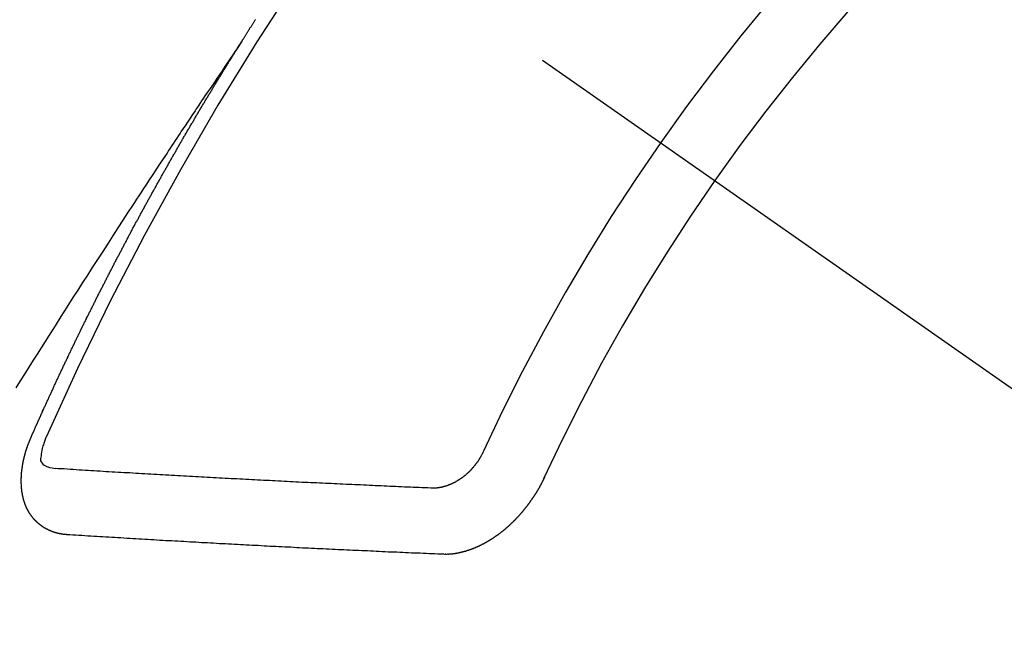
# Model space of a CAD drawing. Extents: x 28111 to 54233, y -10810 to -2410.
# Drawn here: x 44258 to 44268, y -4160 to -4154 of the extents above; entities that cross this region are included whole.
import ezdxf

# ---------------------------------------------------------------- set-up
doc = ezdxf.new("R2010")
doc.units = 0
doc.header["$LTSCALE"] = 50
doc.header["$MEASUREMENT"] = 0
doc.linetypes.add('CENTER2', pattern=[1.125, 0.75, -0.125, 0.125, -0.125])
doc.linetypes.add('HIDDEN', pattern=[0.375, 0.25, -0.125])
doc.layers.get('0').update_dxf_attribs({"linetype": 'CONTINUOUS'})
for name, color, linetype in [('150-機器', 8, 'CONTINUOUS'), ('160-文字', 254, 'CONTINUOUS'), ('166-寸法B', 11, 'CONTINUOUS')]:
    doc.layers.add(name, color=color, linetype=linetype)
doc.styles.add('KH001', font='txt')
doc.dimstyles.new('KH1xx030', dxfattribs={"dimscale": 30, "dimtxt": 2, "dimasz": 0.6, "dimexe": 0.3, "dimexo": 1.2, "dimgap": 0.5, "dimtad": 3, "dimdec": 1, "dimdsep": 46, "dimlunit": 6, "dimtxsty": 'KH001', "dimblk": 'DOT', "dimcen": 1, "dimdle": 1, "dimclrd": 256, "dimclre": 256, "dimclrt": 256, "dimadec": 0, "dimazin": 0, "dimtfac": 1, "dimtdec": 1, "dimtix": 1, "dimtmove": 2, "dimatfit": 3, "dimldrblk": 'CLOSEDBLANK', "dimfxl": 1, "dimtolj": 1, "dimtzin": 0, "dimlwd": -1, "dimlwe": -1, "dimarcsym": 0})

# ---------------------------------------------------------------- blocks, each defined once
blk = doc.blocks.new('_Dot')
at = {"color": 0, "linetype": 'ByBlock', "lineweight": -2}
blk.add_line((-0.5, 0), (-1, 0), dxfattribs=at)
at = {"color": 0, "linetype": 'ByBlock', "const_width": 0.5}
blk.add_lwpolyline([(-0.25, 0, 1), (0.25, 0, 1)], format="xyb", close=True, dxfattribs=at)
blk = doc.blocks.new('*D59')
at = {"layer": '166-寸法B', "transparency": 16777216}
for p, q in [((44199.035, -3780.659), (44379.282, -3780.659)), ((44370.282, -3798.659), (44370.282, -4187.659)), ((44211.436, -4205.659), (44379.282, -4205.659))]:
    blk.add_line(p, q, dxfattribs=at)
at = {"layer": '166-寸法B', "transparency": 16777216, "xscale": 18, "yscale": 18, "zscale": 18}
for p, rotation in [((44370.282, -3780.659), 90), ((44370.282, -4205.659), 270)]:
    blk.add_blockref('_Dot', p, dxfattribs=dict(at, rotation=rotation))
at = {"layer": '166-寸法B', "transparency": 16777216, "insert": (44325.282, -3993.159), "char_height": 60, "attachment_point": 5, "rotation": 90, "style": 'KH001'}
blk.add_mtext('\\A1;425', dxfattribs=at)
blk = doc.blocks.new('_ClosedBlank')
at = {"color": 0, "linetype": 'ByBlock', "lineweight": -2}
for p, q in [((-1, 0.16667), (0, 0)), ((-1, 0.16667), (-1, -0.16667)), ((0, 0), (-1, -0.16667))]:
    blk.add_line(p, q, dxfattribs=at)

msp = doc.modelspace()

# ---------------------------------------------------------------- linework, layer by layer
at = {"layer": '150-機器', "color": 13, "linetype": 'CENTER2'}
msp.add_line((44043.042, -4000.467), (44287.06, -4171.33), dxfattribs=at)
at = {"layer": '150-機器', "color": 13, "linetype": 'HIDDEN'}
for points in [[(44260.129, -4154.428), (44260.133, -4154.423), (44260.137, -4154.417), (44260.139, -4154.411), (44260.143, -4154.406), (44260.147, -4154.4), (44260.151, -4154.394), (44260.154, -4154.389), (44260.158, -4154.383), (44260.161, -4154.377), (44260.165, -4154.372), (44260.169, -4154.366), (44260.172, -4154.36), (44260.175, -4154.355), (44260.179, -4154.349), (44260.183, -4154.343), (44260.186, -4154.338), (44260.19, -4154.332), (44260.193, -4154.326), (44260.197, -4154.321), (44260.201, -4154.315), (44260.204, -4154.309), (44260.208, -4154.303), (44260.211, -4154.299), (44260.214, -4154.292), (44260.218, -4154.286), (44260.222, -4154.282), (44260.225, -4154.275), (44260.229, -4154.27), (44260.232, -4154.265), (44260.236, -4154.258), (44260.24, -4154.253), (44260.243, -4154.248), (44260.246, -4154.241), (44260.25, -4154.236), (44260.254, -4154.23), (44260.257, -4154.225), (44260.261, -4154.219), (44260.265, -4154.213), (44260.268, -4154.208), (44260.272, -4154.202)], [(44260.133, -4154.423), (44260.09, -4154.487), (44260.046, -4154.551), (44260.003, -4154.616), (44259.96, -4154.68), (44259.93, -4154.724), (44259.901, -4154.768), (44259.871, -4154.812), (44259.842, -4154.856), (44259.825, -4154.881), (44259.808, -4154.906), (44259.791, -4154.931), (44259.774, -4154.956), (44259.757, -4154.981), (44259.74, -4155.006), (44259.723, -4155.031), (44259.706, -4155.056), (44259.693, -4155.075), (44259.681, -4155.094), (44259.668, -4155.113), (44259.656, -4155.132), (44259.63, -4155.17), (44259.605, -4155.208), (44259.58, -4155.246), (44259.554, -4155.284), (44259.542, -4155.303), (44259.529, -4155.321), (44259.516, -4155.34), (44259.504, -4155.359), (44259.487, -4155.384), (44259.47, -4155.409), (44259.454, -4155.435), (44259.437, -4155.46), (44259.42, -4155.485), (44259.404, -4155.511), (44259.387, -4155.536), (44259.371, -4155.562), (44259.333, -4155.619), (44259.295, -4155.675), (44259.258, -4155.732), (44259.22, -4155.789), (44259.191, -4155.833), (44259.162, -4155.877), (44259.133, -4155.922), (44259.105, -4155.966), (44259.083, -4155.998), (44259.062, -4156.031), (44259.04, -4156.063), (44259.019, -4156.096), (44258.97, -4156.171), (44258.921, -4156.246), (44258.872, -4156.321), (44258.824, -4156.396), (44258.771, -4156.479), (44258.717, -4156.562), (44258.664, -4156.644), (44258.611, -4156.727), (44258.562, -4156.803), (44258.513, -4156.879), (44258.464, -4156.956), (44258.415, -4157.032), (44258.354, -4157.128), (44258.293, -4157.223), (44258.233, -4157.319), (44258.172, -4157.414), (44258.132, -4157.478), (44258.092, -4157.542), (44258.051, -4157.606), (44258.011, -4157.67), (44257.967, -4157.74), (44257.923, -4157.81), (44257.879, -4157.88), (44257.835, -4157.951)], [(44257.986, -4158.461), (44257.99, -4158.452), (44257.993, -4158.443), (44257.997, -4158.435), (44258, -4158.426), (44258.005, -4158.419), (44258.009, -4158.409), (44258.012, -4158.401), (44258.016, -4158.392), (44258.019, -4158.384), (44258.023, -4158.375), (44258.028, -4158.367), (44258.031, -4158.358), (44258.035, -4158.35), (44258.038, -4158.341), (44258.042, -4158.333), (44258.047, -4158.324), (44258.05, -4158.315), (44258.054, -4158.307), (44258.057, -4158.298), (44258.061, -4158.289), (44258.065, -4158.281), (44258.069, -4158.273), (44258.073, -4158.264), (44258.076, -4158.256), (44258.081, -4158.247), (44258.084, -4158.238), (44258.088, -4158.23), (44258.091, -4158.221), (44258.096, -4158.212), (44258.1, -4158.204), (44258.103, -4158.196), (44258.107, -4158.187), (44258.11, -4158.179), (44258.115, -4158.17), (44258.119, -4158.161), (44258.122, -4158.153), (44258.126, -4158.144), (44258.131, -4158.136), (44258.134, -4158.127), (44258.138, -4158.119), (44258.142, -4158.111), (44258.146, -4158.101), (44258.15, -4158.093), (44258.153, -4158.084), (44258.158, -4158.076), (44258.162, -4158.067), (44258.165, -4158.059), (44258.17, -4158.051), (44258.174, -4158.041), (44258.177, -4158.033), (44258.181, -4158.024), (44258.185, -4158.017), (44258.189, -4158.007), (44258.193, -4157.999), (44258.197, -4157.991), (44258.2, -4157.982), (44258.205, -4157.973), (44258.209, -4157.965), (44258.212, -4157.957), (44258.216, -4157.947), (44258.221, -4157.939), (44258.224, -4157.931), (44258.228, -4157.922), (44258.233, -4157.914), (44258.236, -4157.905), (44258.24, -4157.897), (44258.245, -4157.888), (44258.248, -4157.879), (44258.252, -4157.871), (44258.256, -4157.863), (44258.26, -4157.854), (44258.264, -4157.845), (44258.268, -4157.837), (44258.272, -4157.828), (44258.276, -4157.82), (44258.28, -4157.811), (44258.284, -4157.802), (44258.288, -4157.794), (44258.292, -4157.786), (44258.295, -4157.777), (44258.3, -4157.768), (44258.304, -4157.76), (44258.308, -4157.752), (44258.312, -4157.743), (44258.316, -4157.734), (44258.32, -4157.726), (44258.324, -4157.717), (44258.328, -4157.709), (44258.332, -4157.701), (44258.336, -4157.691), (44258.34, -4157.683), (44258.344, -4157.675), (44258.349, -4157.666), (44258.352, -4157.658), (44258.357, -4157.65), (44258.361, -4157.64), (44258.364, -4157.632), (44258.369, -4157.624), (44258.373, -4157.615), (44258.377, -4157.607), (44258.38, -4157.598), (44258.385, -4157.589), (44258.389, -4157.581), (44258.392, -4157.572), (44258.397, -4157.564), (44258.401, -4157.555), (44258.405, -4157.547), (44258.409, -4157.538), (44258.414, -4157.53), (44258.417, -4157.522), (44258.422, -4157.513), (44258.426, -4157.504), (44258.43, -4157.496), (44258.434, -4157.487), (44258.438, -4157.479), (44258.442, -4157.47), (44258.447, -4157.462), (44258.45, -4157.453), (44258.455, -4157.445), (44258.459, -4157.436), (44258.463, -4157.428), (44258.467, -4157.419), (44258.471, -4157.411), (44258.475, -4157.402), (44258.48, -4157.394), (44258.483, -4157.385), (44258.488, -4157.377), (44258.492, -4157.368), (44258.496, -4157.36), (44258.5, -4157.351), (44258.504, -4157.343), (44258.509, -4157.334), (44258.513, -4157.326), (44258.516, -4157.317), (44258.521, -4157.308), (44258.525, -4157.3), (44258.53, -4157.291), (44258.533, -4157.283), (44258.538, -4157.275), (44258.542, -4157.266), (44258.546, -4157.258), (44258.551, -4157.249), (44258.554, -4157.24), (44258.559, -4157.232), (44258.563, -4157.223), (44258.567, -4157.215), (44258.571, -4157.206), (44258.576, -4157.198), (44258.58, -4157.19), (44258.584, -4157.181), (44258.588, -4157.173), (44258.592, -4157.163), (44258.597, -4157.155), (44258.601, -4157.148), (44258.605, -4157.138), (44258.609, -4157.13), (44258.614, -4157.121), (44258.618, -4157.113), (44258.622, -4157.105), (44258.626, -4157.096), (44258.631, -4157.088), (44258.635, -4157.079), (44258.639, -4157.071), (44258.644, -4157.062), (44258.647, -4157.053), (44258.652, -4157.046), (44258.656, -4157.036), (44258.66, -4157.028), (44258.665, -4157.02), (44258.669, -4157.011), (44258.674, -4157.002), (44258.678, -4156.994), (44258.681, -4156.986), (44258.686, -4156.977), (44258.691, -4156.969), (44258.695, -4156.96), (44258.699, -4156.952), (44258.704, -4156.943), (44258.707, -4156.935), (44258.712, -4156.926), (44258.717, -4156.918), (44258.72, -4156.91), (44258.725, -4156.901), (44258.729, -4156.893), (44258.734, -4156.884), (44258.738, -4156.876), (44258.743, -4156.867), (44258.746, -4156.858), (44258.751, -4156.85), (44258.756, -4156.842), (44258.76, -4156.832), (44258.764, -4156.824), (44258.768, -4156.817), (44258.772, -4156.807), (44258.777, -4156.799), (44258.782, -4156.791), (44258.786, -4156.783), (44258.79, -4156.773), (44258.794, -4156.765), (44258.799, -4156.757), (44258.803, -4156.748), (44258.808, -4156.739), (44258.812, -4156.732), (44258.817, -4156.723), (44258.82, -4156.714), (44258.825, -4156.706), (44258.83, -4156.698), (44258.834, -4156.69), (44258.838, -4156.68), (44258.842, -4156.672), (44258.847, -4156.664), (44258.852, -4156.656), (44258.856, -4156.646), (44258.86, -4156.639), (44258.865, -4156.63), (44258.869, -4156.622), (44258.873, -4156.613), (44258.878, -4156.605), (44258.883, -4156.596), (44258.887, -4156.588), (44258.891, -4156.579), (44258.895, -4156.571), (44258.9, -4156.562), (44258.905, -4156.554), (44258.91, -4156.545), (44258.913, -4156.537), (44258.918, -4156.528), (44258.922, -4156.52), (44258.927, -4156.511), (44258.931, -4156.503), (44258.936, -4156.494), (44258.94, -4156.486), (44258.945, -4156.478), (44258.949, -4156.47), (44258.954, -4156.461), (44258.958, -4156.452), (44258.962, -4156.444), (44258.967, -4156.436), (44258.972, -4156.427), (44258.976, -4156.419), (44258.981, -4156.41), (44258.984, -4156.402), (44258.989, -4156.393), (44258.994, -4156.385), (44258.999, -4156.376), (44259.003, -4156.368), (44259.008, -4156.36), (44259.012, -4156.35), (44259.016, -4156.342), (44259.021, -4156.334), (44259.025, -4156.326), (44259.03, -4156.317), (44259.035, -4156.309), (44259.04, -4156.3), (44259.044, -4156.292), (44259.048, -4156.283), (44259.052, -4156.275), (44259.057, -4156.266), (44259.062, -4156.259), (44259.067, -4156.25), (44259.071, -4156.242), (44259.076, -4156.233), (44259.08, -4156.225), (44259.085, -4156.216), (44259.089, -4156.207), (44259.093, -4156.199), (44259.098, -4156.191), (44259.103, -4156.183), (44259.108, -4156.174), (44259.112, -4156.166), (44259.117, -4156.157), (44259.121, -4156.149), (44259.126, -4156.141), (44259.13, -4156.133), (44259.135, -4156.124), (44259.14, -4156.115), (44259.144, -4156.107), (44259.149, -4156.098), (44259.153, -4156.09), (44259.158, -4156.081), (44259.162, -4156.073), (44259.167, -4156.065), (44259.171, -4156.057), (44259.176, -4156.048), (44259.181, -4156.039), (44259.185, -4156.031), (44259.19, -4156.022), (44259.195, -4156.015), (44259.2, -4156.006), (44259.204, -4155.998), (44259.209, -4155.989), (44259.213, -4155.981), (44259.218, -4155.972), (44259.223, -4155.964), (44259.227, -4155.956), (44259.232, -4155.947), (44259.237, -4155.939), (44259.241, -4155.93), (44259.246, -4155.922), (44259.251, -4155.914), (44259.256, -4155.905), (44259.26, -4155.897), (44259.265, -4155.888), (44259.269, -4155.88), (44259.274, -4155.872), (44259.278, -4155.864), (44259.283, -4155.855), (44259.288, -4155.846), (44259.293, -4155.838), (44259.297, -4155.83), (44259.302, -4155.822), (44259.307, -4155.813), (44259.311, -4155.805), (44259.316, -4155.796), (44259.321, -4155.787), (44259.325, -4155.78), (44259.33, -4155.771), (44259.334, -4155.763), (44259.339, -4155.754), (44259.344, -4155.745), (44259.349, -4155.737), (44259.354, -4155.729), (44259.359, -4155.721), (44259.363, -4155.713), (44259.368, -4155.704), (44259.373, -4155.696), (44259.378, -4155.687), (44259.382, -4155.679), (44259.387, -4155.671), (44259.392, -4155.662), (44259.396, -4155.654), (44259.401, -4155.645), (44259.405, -4155.637), (44259.411, -4155.629), (44259.416, -4155.62), (44259.42, -4155.612), (44259.425, -4155.604), (44259.43, -4155.596), (44259.434, -4155.587), (44259.439, -4155.578), (44259.444, -4155.57), (44259.449, -4155.562), (44259.454, -4155.554), (44259.459, -4155.545), (44259.464, -4155.537), (44259.468, -4155.529), (44259.473, -4155.52), (44259.477, -4155.512), (44259.482, -4155.503), (44259.488, -4155.495), (44259.492, -4155.487), (44259.497, -4155.479), (44259.502, -4155.47), (44259.506, -4155.462), (44259.511, -4155.453), (44259.515, -4155.445), (44259.521, -4155.437), (44259.526, -4155.428), (44259.53, -4155.42), (44259.535, -4155.412), (44259.54, -4155.404), (44259.545, -4155.395), (44259.55, -4155.387), (44259.555, -4155.379), (44259.559, -4155.37), (44259.564, -4155.361), (44259.569, -4155.353), (44259.574, -4155.345), (44259.579, -4155.337), (44259.584, -4155.329), (44259.589, -4155.32), (44259.593, -4155.312), (44259.599, -4155.304), (44259.604, -4155.295), (44259.608, -4155.287), (44259.613, -4155.278), (44259.618, -4155.27), (44259.623, -4155.262), (44259.628, -4155.254), (44259.632, -4155.246), (44259.637, -4155.237), (44259.643, -4155.229), (44259.647, -4155.221), (44259.652, -4155.212), (44259.657, -4155.203), (44259.662, -4155.196), (44259.667, -4155.187), (44259.672, -4155.178), (44259.676, -4155.171), (44259.682, -4155.162), (44259.686, -4155.154), (44259.691, -4155.146), (44259.696, -4155.137), (44259.701, -4155.13), (44259.706, -4155.121), (44259.711, -4155.112), (44259.716, -4155.105), (44259.721, -4155.096), (44259.726, -4155.087), (44259.73, -4155.079), (44259.736, -4155.071), (44259.741, -4155.062), (44259.745, -4155.055), (44259.751, -4155.046), (44259.756, -4155.038), (44259.76, -4155.03), (44259.765, -4155.021), (44259.77, -4155.014), (44259.775, -4155.005), (44259.78, -4154.996), (44259.785, -4154.989), (44259.79, -4154.98), (44259.795, -4154.971), (44259.8, -4154.964), (44259.805, -4154.955), (44259.81, -4154.946), (44259.815, -4154.939), (44259.82, -4154.93), (44259.825, -4154.922), (44259.83, -4154.914), (44259.835, -4154.906), (44259.84, -4154.897), (44259.845, -4154.889), (44259.85, -4154.881), (44259.855, -4154.872), (44259.86, -4154.865), (44259.865, -4154.856), (44259.871, -4154.848), (44259.875, -4154.84), (44259.88, -4154.831), (44259.885, -4154.823), (44259.89, -4154.815), (44259.895, -4154.806), (44259.9, -4154.798), (44259.905, -4154.79), (44259.91, -4154.782), (44259.915, -4154.773), (44259.92, -4154.765), (44259.925, -4154.757), (44259.93, -4154.748), (44259.935, -4154.741), (44259.94, -4154.732), (44259.946, -4154.724), (44259.95, -4154.716), (44259.955, -4154.707), (44259.961, -4154.699), (44259.965, -4154.691), (44259.971, -4154.683), (44259.976, -4154.674), (44259.982, -4154.666), (44259.986, -4154.658), (44259.991, -4154.65), (44259.997, -4154.641), (44260.001, -4154.633), (44260.007, -4154.625), (44260.012, -4154.617), (44260.017, -4154.609), (44260.022, -4154.6), (44260.027, -4154.592), (44260.032, -4154.584), (44260.037, -4154.576), (44260.042, -4154.567), (44260.048, -4154.56), (44260.052, -4154.551), (44260.057, -4154.543), (44260.062, -4154.535), (44260.067, -4154.527), (44260.073, -4154.518), (44260.078, -4154.51), (44260.083, -4154.502), (44260.088, -4154.494), (44260.094, -4154.485), (44260.098, -4154.477), (44260.104, -4154.469), (44260.109, -4154.461), (44260.114, -4154.453), (44260.119, -4154.444), (44260.125, -4154.436), (44260.129, -4154.428)], [(44258.352, -4159.444), (44258.35, -4159.443), (44258.348, -4159.443), (44258.345, -4159.443), (44258.343, -4159.443), (44258.34, -4159.442), (44258.337, -4159.442), (44258.335, -4159.442), (44258.333, -4159.441), (44258.33, -4159.442), (44258.328, -4159.441), (44258.326, -4159.441), (44258.323, -4159.44), (44258.321, -4159.44), (44258.318, -4159.44), (44258.316, -4159.44), (44258.313, -4159.44), (44258.311, -4159.439), (44258.308, -4159.438), (44258.306, -4159.438), (44258.304, -4159.438), (44258.302, -4159.437), (44258.299, -4159.437), (44258.297, -4159.437), (44258.294, -4159.436), (44258.291, -4159.436), (44258.289, -4159.436), (44258.287, -4159.436), (44258.285, -4159.435), (44258.282, -4159.435), (44258.28, -4159.434), (44258.277, -4159.434), (44258.275, -4159.434), (44258.274, -4159.432), (44258.271, -4159.432), (44258.268, -4159.431), (44258.266, -4159.431), (44258.264, -4159.431), (44258.262, -4159.43), (44258.259, -4159.429), (44258.256, -4159.429), (44258.255, -4159.428), (44258.253, -4159.428), (44258.25, -4159.427), (44258.247, -4159.426), (44258.245, -4159.426), (44258.244, -4159.425), (44258.241, -4159.424), (44258.239, -4159.424), (44258.236, -4159.423), (44258.234, -4159.422), (44258.232, -4159.422), (44258.23, -4159.421), (44258.227, -4159.421), (44258.225, -4159.419), (44258.223, -4159.419), (44258.221, -4159.419), (44258.219, -4159.417), (44258.216, -4159.417), (44258.215, -4159.416), (44258.212, -4159.415), (44258.209, -4159.414), (44258.208, -4159.413), (44258.206, -4159.413), (44258.204, -4159.412), (44258.201, -4159.411), (44258.199, -4159.411), (44258.197, -4159.409), (44258.195, -4159.409), (44258.192, -4159.407), (44258.19, -4159.407), (44258.189, -4159.406), (44258.186, -4159.406), (44258.184, -4159.404), (44258.182, -4159.403), (44258.18, -4159.402), (44258.178, -4159.401), (44258.175, -4159.4), (44258.174, -4159.399), (44258.172, -4159.399), (44258.17, -4159.398), (44258.167, -4159.397), (44258.165, -4159.396), (44258.164, -4159.394), (44258.161, -4159.394), (44258.159, -4159.392), (44258.157, -4159.391), (44258.155, -4159.391), (44258.154, -4159.39), (44258.151, -4159.388), (44258.149, -4159.388), (44258.147, -4159.387), (44258.146, -4159.386), (44258.143, -4159.384), (44258.141, -4159.383), (44258.139, -4159.382), (44258.138, -4159.381), (44258.135, -4159.379), (44258.133, -4159.379), (44258.131, -4159.378), (44258.13, -4159.377), (44258.127, -4159.375), (44258.126, -4159.374), (44258.124, -4159.373), (44258.122, -4159.373), (44258.119, -4159.371), (44258.118, -4159.37), (44258.116, -4159.369), (44258.115, -4159.367), (44258.112, -4159.366), (44258.11, -4159.364), (44258.109, -4159.363), (44258.106, -4159.362), (44258.105, -4159.36), (44258.103, -4159.359), (44258.101, -4159.358), (44258.099, -4159.356), (44258.097, -4159.355), (44258.096, -4159.354), (44258.094, -4159.353), (44258.092, -4159.351), (44258.09, -4159.35), (44258.088, -4159.349), (44258.087, -4159.348), (44258.084, -4159.346), (44258.083, -4159.345), (44258.081, -4159.344), (44258.079, -4159.343), (44258.078, -4159.34), (44258.076, -4159.339), (44258.074, -4159.338), (44258.073, -4159.337), (44258.07, -4159.335), (44258.069, -4159.334), (44258.067, -4159.332), (44258.066, -4159.331), (44258.063, -4159.329), (44258.062, -4159.328), (44258.06, -4159.327), (44258.059, -4159.325), (44258.057, -4159.323), (44258.055, -4159.322), (44258.053, -4159.321), (44258.052, -4159.319), (44258.05, -4159.317), (44258.048, -4159.316), (44258.047, -4159.314), (44258.045, -4159.313), (44258.043, -4159.311), (44258.042, -4159.309), (44258.04, -4159.308), (44258.039, -4159.306), (44258.037, -4159.304), (44258.035, -4159.303), (44258.034, -4159.301), (44258.032, -4159.3), (44258.031, -4159.298), (44258.029, -4159.297), (44258.028, -4159.295), (44258.026, -4159.293), (44258.025, -4159.292), (44258.023, -4159.29), (44258.021, -4159.289), (44258.02, -4159.287), (44258.018, -4159.285), (44258.017, -4159.284), (44258.015, -4159.281), (44258.014, -4159.28), (44258.013, -4159.278), (44258.011, -4159.277), (44258.009, -4159.274), (44258.008, -4159.273), (44258.007, -4159.271), (44258.006, -4159.269), (44258.004, -4159.268), (44258.002, -4159.265), (44258.001, -4159.263), (44257.999, -4159.262), (44257.998, -4159.26), (44257.997, -4159.258), (44257.995, -4159.257), (44257.994, -4159.255), (44257.993, -4159.253), (44257.992, -4159.251), (44257.99, -4159.25), (44257.989, -4159.248), (44257.987, -4159.245), (44257.986, -4159.243), (44257.984, -4159.242), (44257.983, -4159.24), (44257.982, -4159.238), (44257.98, -4159.236), (44257.979, -4159.234), (44257.978, -4159.232), (44257.977, -4159.231), (44257.975, -4159.229), (44257.974, -4159.227), (44257.973, -4159.224), (44257.971, -4159.222), (44257.97, -4159.22), (44257.969, -4159.218), (44257.968, -4159.216), (44257.967, -4159.214), (44257.966, -4159.212), (44257.964, -4159.21), (44257.963, -4159.208), (44257.962, -4159.206), (44257.961, -4159.204), (44257.96, -4159.202), (44257.959, -4159.2), (44257.958, -4159.198), (44257.957, -4159.196), (44257.955, -4159.194), (44257.954, -4159.192), (44257.953, -4159.19), (44257.952, -4159.188), (44257.951, -4159.186), (44257.95, -4159.184), (44257.949, -4159.181), (44257.948, -4159.179), (44257.947, -4159.177), (44257.946, -4159.175), (44257.944, -4159.173), (44257.943, -4159.171), (44257.943, -4159.168), (44257.941, -4159.166), (44257.94, -4159.164), (44257.939, -4159.162), (44257.939, -4159.159), (44257.938, -4159.157), (44257.937, -4159.155), (44257.936, -4159.153), (44257.935, -4159.15), (44257.934, -4159.149), (44257.933, -4159.147), (44257.933, -4159.144), (44257.932, -4159.142), (44257.93, -4159.14), (44257.929, -4159.137), (44257.928, -4159.135), (44257.928, -4159.132), (44257.927, -4159.13), (44257.925, -4159.128), (44257.925, -4159.125), (44257.924, -4159.123), (44257.923, -4159.12), (44257.922, -4159.118), (44257.922, -4159.116), (44257.921, -4159.114), (44257.92, -4159.111), (44257.919, -4159.109), (44257.919, -4159.106), (44257.918, -4159.104), (44257.917, -4159.101), (44257.916, -4159.099), (44257.916, -4159.097), (44257.915, -4159.095), (44257.915, -4159.092), (44257.914, -4159.091), (44257.913, -4159.088), (44257.913, -4159.085), (44257.912, -4159.083), (44257.911, -4159.08), (44257.911, -4159.077), (44257.91, -4159.075), (44257.909, -4159.073), (44257.909, -4159.07), (44257.908, -4159.068), (44257.907, -4159.065), (44257.907, -4159.062), (44257.906, -4159.06), (44257.906, -4159.058), (44257.906, -4159.055), (44257.905, -4159.053), (44257.904, -4159.051), (44257.904, -4159.048), (44257.903, -4159.045), (44257.903, -4159.042), (44257.901, -4159.04), (44257.902, -4159.038), (44257.901, -4159.035), (44257.901, -4159.033), (44257.9, -4159.03), (44257.9, -4159.027), (44257.899, -4159.025), (44257.898, -4159.022), (44257.899, -4159.02), (44257.898, -4159.017), (44257.898, -4159.015), (44257.897, -4159.012), (44257.897, -4159.009), (44257.896, -4159.006), (44257.896, -4159.004), (44257.896, -4159.001), (44257.896, -4158.999), (44257.895, -4158.996), (44257.895, -4158.993), (44257.895, -4158.991), (44257.894, -4158.988), (44257.894, -4158.985), (44257.893, -4158.982), (44257.894, -4158.98), (44257.893, -4158.977), (44257.893, -4158.975), (44257.892, -4158.972), (44257.893, -4158.97), (44257.892, -4158.967), (44257.892, -4158.964), (44257.891, -4158.961), (44257.891, -4158.959), (44257.891, -4158.956), (44257.89, -4158.954), (44257.891, -4158.951), (44257.891, -4158.948), (44257.89, -4158.945), (44257.89, -4158.942), (44257.89, -4158.94), (44257.89, -4158.937), (44257.889, -4158.934), (44257.89, -4158.931), (44257.89, -4158.929), (44257.889, -4158.926), (44257.889, -4158.924), (44257.889, -4158.921), (44257.889, -4158.917), (44257.889, -4158.915), (44257.889, -4158.912), (44257.888, -4158.91), (44257.889, -4158.907), (44257.889, -4158.904), (44257.889, -4158.902), (44257.889, -4158.899), (44257.889, -4158.895), (44257.889, -4158.893), (44257.889, -4158.89), (44257.889, -4158.887), (44257.889, -4158.884), (44257.889, -4158.882), (44257.889, -4158.879), (44257.889, -4158.876), (44257.889, -4158.874), (44257.889, -4158.87), (44257.89, -4158.868), (44257.889, -4158.865), (44257.889, -4158.861), (44257.89, -4158.859), (44257.89, -4158.856), (44257.89, -4158.853), (44257.889, -4158.851), (44257.89, -4158.848), (44257.89, -4158.845), (44257.891, -4158.842), (44257.89, -4158.839), (44257.891, -4158.836), (44257.891, -4158.833), (44257.892, -4158.83), (44257.891, -4158.827), (44257.892, -4158.824), (44257.892, -4158.822), (44257.892, -4158.819), (44257.893, -4158.816), (44257.893, -4158.813), (44257.893, -4158.811), (44257.893, -4158.807), (44257.894, -4158.805), (44257.894, -4158.801), (44257.894, -4158.799), (44257.894, -4158.795), (44257.895, -4158.792), (44257.895, -4158.79), (44257.895, -4158.787), (44257.896, -4158.784), (44257.896, -4158.781), (44257.896, -4158.779), (44257.897, -4158.776), (44257.897, -4158.772), (44257.897, -4158.77), (44257.898, -4158.767), (44257.898, -4158.763), (44257.899, -4158.761), (44257.9, -4158.758), (44257.9, -4158.754), (44257.9, -4158.752), (44257.901, -4158.749), (44257.901, -4158.745), (44257.901, -4158.743), (44257.902, -4158.74), (44257.902, -4158.737), (44257.903, -4158.734), (44257.904, -4158.731), (44257.904, -4158.728), (44257.905, -4158.725), (44257.905, -4158.723), (44257.906, -4158.72), (44257.906, -4158.716), (44257.907, -4158.713), (44257.907, -4158.711), (44257.908, -4158.708), (44257.909, -4158.705), (44257.909, -4158.701), (44257.91, -4158.698), (44257.91, -4158.696), (44257.911, -4158.693), (44257.911, -4158.689), (44257.912, -4158.686), (44257.913, -4158.683), (44257.913, -4158.681), (44257.914, -4158.678), (44257.915, -4158.675), (44257.915, -4158.671), (44257.916, -4158.668), (44257.917, -4158.665), (44257.918, -4158.662), (44257.918, -4158.66), (44257.919, -4158.657), (44257.92, -4158.654), (44257.92, -4158.65), (44257.921, -4158.647), (44257.922, -4158.644), (44257.923, -4158.641), (44257.924, -4158.638), (44257.925, -4158.635), (44257.925, -4158.632), (44257.926, -4158.63), (44257.927, -4158.627), (44257.928, -4158.624), (44257.928, -4158.621), (44257.929, -4158.618), (44257.93, -4158.615), (44257.931, -4158.612), (44257.932, -4158.609), (44257.933, -4158.606), (44257.933, -4158.602), (44257.934, -4158.599), (44257.935, -4158.596), (44257.937, -4158.594), (44257.937, -4158.591), (44257.938, -4158.588), (44257.939, -4158.585), (44257.94, -4158.582), (44257.941, -4158.579), (44257.942, -4158.576), (44257.943, -4158.573), (44257.944, -4158.57), (44257.945, -4158.567), (44257.946, -4158.564), (44257.947, -4158.56), (44257.948, -4158.557), (44257.949, -4158.554), (44257.951, -4158.551), (44257.951, -4158.548), (44257.952, -4158.545), (44257.953, -4158.542), (44257.954, -4158.539), (44257.955, -4158.536), (44257.957, -4158.534), (44257.958, -4158.53), (44257.959, -4158.527), (44257.96, -4158.524), (44257.961, -4158.521), (44257.963, -4158.518), (44257.964, -4158.515), (44257.964, -4158.512), (44257.966, -4158.508), (44257.968, -4158.506), (44257.969, -4158.503), (44257.969, -4158.5), (44257.97, -4158.497), (44257.972, -4158.494), (44257.974, -4158.491), (44257.974, -4158.488), (44257.975, -4158.485), (44257.977, -4158.482), (44257.978, -4158.479), (44257.979, -4158.475), (44257.98, -4158.472), (44257.982, -4158.47), (44257.983, -4158.467), (44257.984, -4158.464), (44257.986, -4158.461)], [(44258.148, -4158.435), (44258.14, -4158.455), (44258.133, -4158.475), (44258.125, -4158.495), (44258.118, -4158.515), (44258.114, -4158.528), (44258.11, -4158.541), (44258.106, -4158.554), (44258.103, -4158.567), (44258.099, -4158.585), (44258.096, -4158.604), (44258.093, -4158.623), (44258.09, -4158.643), (44258.087, -4158.655), (44258.085, -4158.668), (44258.085, -4158.68), (44258.086, -4158.691), (44258.091, -4158.704), (44258.1, -4158.716), (44258.11, -4158.727), (44258.122, -4158.736), (44258.148, -4158.75), (44258.176, -4158.759), (44258.204, -4158.765), (44258.233, -4158.77)], [(44262.589, -4158.596), (44262.586, -4158.599), (44262.585, -4158.603), (44262.584, -4158.606), (44262.582, -4158.609), (44262.58, -4158.613), (44262.578, -4158.616), (44262.577, -4158.619), (44262.576, -4158.623), (44262.573, -4158.626), (44262.572, -4158.629), (44262.57, -4158.633), (44262.568, -4158.636), (44262.566, -4158.64), (44262.564, -4158.643), (44262.563, -4158.646), (44262.561, -4158.649), (44262.559, -4158.652), (44262.557, -4158.656), (44262.555, -4158.66), (44262.553, -4158.662), (44262.551, -4158.665), (44262.549, -4158.669), (44262.547, -4158.672), (44262.545, -4158.676), (44262.543, -4158.679), (44262.54, -4158.682), (44262.539, -4158.685), (44262.537, -4158.689), (44262.535, -4158.692), (44262.533, -4158.695), (44262.53, -4158.698), (44262.528, -4158.702), (44262.526, -4158.705), (44262.524, -4158.707), (44262.522, -4158.711), (44262.519, -4158.714), (44262.517, -4158.717), (44262.515, -4158.72), (44262.512, -4158.723), (44262.509, -4158.726), (44262.507, -4158.73), (44262.505, -4158.732), (44262.503, -4158.735), (44262.501, -4158.739), (44262.498, -4158.741), (44262.495, -4158.745), (44262.493, -4158.748), (44262.49, -4158.751), (44262.488, -4158.753), (44262.486, -4158.756), (44262.483, -4158.759), (44262.481, -4158.762), (44262.478, -4158.765), (44262.475, -4158.768), (44262.473, -4158.771), (44262.47, -4158.773), (44262.468, -4158.777), (44262.465, -4158.779), (44262.463, -4158.783), (44262.46, -4158.785), (44262.457, -4158.789), (44262.455, -4158.79), (44262.452, -4158.793), (44262.449, -4158.796), (44262.446, -4158.799), (44262.443, -4158.802), (44262.442, -4158.804), (44262.438, -4158.807), (44262.435, -4158.81), (44262.432, -4158.812), (44262.43, -4158.815), (44262.427, -4158.817), (44262.424, -4158.82), (44262.421, -4158.823), (44262.419, -4158.825), (44262.416, -4158.827), (44262.413, -4158.831), (44262.41, -4158.833), (44262.408, -4158.835), (44262.405, -4158.838), (44262.401, -4158.841), (44262.399, -4158.843), (44262.396, -4158.845), (44262.393, -4158.848), (44262.39, -4158.85), (44262.387, -4158.852), (44262.384, -4158.854), (44262.381, -4158.856), (44262.377, -4158.859), (44262.375, -4158.861), (44262.372, -4158.864), (44262.369, -4158.866), (44262.365, -4158.868), (44262.362, -4158.87), (44262.36, -4158.872), (44262.356, -4158.874), (44262.353, -4158.876), (44262.35, -4158.879), (44262.347, -4158.88), (44262.344, -4158.883), (44262.341, -4158.885), (44262.337, -4158.887), (44262.335, -4158.889), (44262.331, -4158.89), (44262.328, -4158.893), (44262.325, -4158.894), (44262.322, -4158.897), (44262.318, -4158.898), (44262.316, -4158.9), (44262.312, -4158.902), (44262.309, -4158.904), (44262.306, -4158.906), (44262.302, -4158.908), (44262.3, -4158.909), (44262.296, -4158.911), (44262.292, -4158.913), (44262.29, -4158.915), (44262.287, -4158.916), (44262.283, -4158.917), (44262.279, -4158.919), (44262.277, -4158.921), (44262.273, -4158.923), (44262.27, -4158.924), (44262.267, -4158.925), (44262.263, -4158.927), (44262.26, -4158.928), (44262.257, -4158.93), (44262.253, -4158.932), (44262.25, -4158.933), (44262.247, -4158.934), (44262.243, -4158.936), (44262.24, -4158.937), (44262.237, -4158.938), (44262.233, -4158.94), (44262.231, -4158.94), (44262.227, -4158.942), (44262.224, -4158.943), (44262.221, -4158.944), (44262.217, -4158.945), (44262.214, -4158.947), (44262.211, -4158.948), (44262.208, -4158.949), (44262.204, -4158.95), (44262.201, -4158.951), (44262.197, -4158.952), (44262.194, -4158.952), (44262.191, -4158.954), (44262.187, -4158.955), (44262.185, -4158.955), (44262.181, -4158.957), (44262.178, -4158.957), (44262.174, -4158.958), (44262.171, -4158.959), (44262.168, -4158.96), (44262.164, -4158.961), (44262.161, -4158.961), (44262.158, -4158.962), (44262.155, -4158.963), (44262.152, -4158.963), (44262.148, -4158.964), (44262.145, -4158.965), (44262.142, -4158.964), (44262.138, -4158.966), (44262.136, -4158.966), (44262.132, -4158.966), (44262.129, -4158.967), (44262.126, -4158.968), (44262.122, -4158.968), (44262.12, -4158.968), (44262.116, -4158.968), (44262.113, -4158.969), (44262.11, -4158.969), (44262.107, -4158.969), (44262.104, -4158.97), (44262.1, -4158.97), (44262.098, -4158.97), (44262.094, -4158.97), (44262.091, -4158.97), (44262.089, -4158.971), (44262.086, -4158.97), (44262.083, -4158.971), (44262.079, -4158.97), (44262.076, -4158.971), (44262.073, -4158.97), (44262.071, -4158.971), (44262.067, -4158.97), (44262.065, -4158.97), (44262.061, -4158.97), (44262.058, -4158.969), (44262.055, -4158.97), (44262.052, -4158.969)], [(44262.052, -4158.969), (44262.023, -4158.968), (44261.993, -4158.967), (44261.963, -4158.966), (44261.933, -4158.965), (44261.904, -4158.963), (44261.874, -4158.962), (44261.845, -4158.961), (44261.815, -4158.96), (44261.786, -4158.959), (44261.756, -4158.957), (44261.726, -4158.956), (44261.696, -4158.954), (44261.666, -4158.953), (44261.637, -4158.952), (44261.607, -4158.951), (44261.578, -4158.949), (44261.548, -4158.948), (44261.518, -4158.946), (44261.488, -4158.945), (44261.459, -4158.944), (44261.429, -4158.943), (44261.399, -4158.941), (44261.369, -4158.94), (44261.339, -4158.938), (44261.31, -4158.937), (44261.28, -4158.936), (44261.25, -4158.934), (44261.22, -4158.933), (44261.191, -4158.932), (44261.16, -4158.93), (44261.131, -4158.929), (44261.101, -4158.927), (44261.072, -4158.926), (44261.041, -4158.924), (44261.012, -4158.923), (44260.982, -4158.922), (44260.952, -4158.92), (44260.922, -4158.919), (44260.892, -4158.917), (44260.862, -4158.917), (44260.832, -4158.915), (44260.802, -4158.914), (44260.772, -4158.912), (44260.742, -4158.911), (44260.712, -4158.909), (44260.682, -4158.908), (44260.652, -4158.906), (44260.622, -4158.905), (44260.592, -4158.903), (44260.563, -4158.902), (44260.532, -4158.9), (44260.503, -4158.899), (44260.472, -4158.897), (44260.443, -4158.896), (44260.412, -4158.894), (44260.383, -4158.893), (44260.352, -4158.891), (44260.323, -4158.89), (44260.292, -4158.888), (44260.262, -4158.886), (44260.232, -4158.885), (44260.202, -4158.883), (44260.172, -4158.882), (44260.142, -4158.88), (44260.111, -4158.878), (44260.082, -4158.877), (44260.052, -4158.875), (44260.022, -4158.874), (44259.992, -4158.872), (44259.961, -4158.871), (44259.932, -4158.869), (44259.901, -4158.868), (44259.871, -4158.866), (44259.841, -4158.865), (44259.811, -4158.863), (44259.78, -4158.861), (44259.75, -4158.859), (44259.72, -4158.858), (44259.69, -4158.856), (44259.66, -4158.854), (44259.629, -4158.852), (44259.6, -4158.851), (44259.569, -4158.849), (44259.539, -4158.848), (44259.508, -4158.846), (44259.478, -4158.844), (44259.449, -4158.843), (44259.418, -4158.841), (44259.388, -4158.839), (44259.357, -4158.837), (44259.327, -4158.836), (44259.297, -4158.834), (44259.267, -4158.833), (44259.237, -4158.831), (44259.206, -4158.829), (44259.176, -4158.827), (44259.145, -4158.825), (44259.115, -4158.824), (44259.085, -4158.822), (44259.054, -4158.82), (44259.024, -4158.818), (44258.993, -4158.816), (44258.963, -4158.815), (44258.933, -4158.813), (44258.903, -4158.812), (44258.873, -4158.81), (44258.842, -4158.808), (44258.812, -4158.806), (44258.781, -4158.804), (44258.751, -4158.803), (44258.721, -4158.801), (44258.69, -4158.799), (44258.659, -4158.797), (44258.629, -4158.795), (44258.598, -4158.793), (44258.568, -4158.791), (44258.538, -4158.789), (44258.507, -4158.788), (44258.477, -4158.786), (44258.446, -4158.784), (44258.416, -4158.782), (44258.386, -4158.78), (44258.356, -4158.778), (44258.325, -4158.775), (44258.294, -4158.774), (44258.264, -4158.772), (44258.233, -4158.77)], [(44263.209, -4158.858), (44263.208, -4158.861), (44263.206, -4158.865), (44263.205, -4158.867), (44263.203, -4158.871), (44263.201, -4158.874), (44263.2, -4158.877), (44263.198, -4158.88), (44263.197, -4158.883), (44263.195, -4158.886), (44263.194, -4158.889), (44263.193, -4158.893), (44263.191, -4158.895), (44263.189, -4158.899), (44263.188, -4158.902), (44263.186, -4158.906), (44263.185, -4158.908), (44263.183, -4158.912), (44263.181, -4158.914), (44263.18, -4158.918), (44263.178, -4158.921), (44263.177, -4158.924), (44263.175, -4158.927), (44263.174, -4158.931), (44263.172, -4158.933), (44263.17, -4158.937), (44263.169, -4158.94), (44263.166, -4158.943), (44263.165, -4158.946), (44263.163, -4158.949), (44263.162, -4158.952), (44263.16, -4158.955), (44263.158, -4158.958), (44263.157, -4158.962), (44263.155, -4158.964), (44263.153, -4158.967), (44263.152, -4158.97), (44263.15, -4158.974), (44263.147, -4158.977), (44263.146, -4158.98), (44263.144, -4158.983), (44263.142, -4158.986), (44263.141, -4158.99), (44263.139, -4158.992), (44263.137, -4158.995), (44263.135, -4158.998), (44263.134, -4159.002), (44263.131, -4159.005), (44263.13, -4159.007), (44263.127, -4159.011), (44263.126, -4159.013), (44263.124, -4159.017), (44263.123, -4159.019), (44263.12, -4159.023), (44263.118, -4159.026), (44263.116, -4159.028), (44263.115, -4159.032), (44263.113, -4159.035), (44263.111, -4159.038), (44263.108, -4159.041), (44263.107, -4159.044), (44263.104, -4159.047), (44263.103, -4159.049), (44263.101, -4159.053), (44263.099, -4159.056), (44263.097, -4159.059), (44263.095, -4159.062), (44263.093, -4159.065), (44263.091, -4159.068), (44263.089, -4159.07), (44263.087, -4159.073), (44263.085, -4159.077), (44263.083, -4159.079), (44263.081, -4159.082), (44263.079, -4159.085), (44263.077, -4159.088), (44263.074, -4159.091), (44263.073, -4159.094), (44263.07, -4159.097), (44263.068, -4159.1), (44263.066, -4159.103), (44263.064, -4159.106), (44263.062, -4159.109), (44263.06, -4159.112), (44263.058, -4159.115), (44263.056, -4159.118), (44263.054, -4159.121), (44263.052, -4159.123), (44263.05, -4159.127), (44263.047, -4159.13), (44263.046, -4159.132), (44263.043, -4159.135), (44263.041, -4159.137), (44263.039, -4159.141), (44263.036, -4159.144), (44263.035, -4159.146), (44263.032, -4159.15), (44263.031, -4159.152), (44263.028, -4159.155), (44263.025, -4159.158), (44263.024, -4159.161), (44263.021, -4159.164), (44263.02, -4159.166), (44263.017, -4159.17), (44263.014, -4159.172), (44263.012, -4159.175), (44263.01, -4159.178), (44263.008, -4159.18), (44263.005, -4159.183), (44263.003, -4159.186), (44263.001, -4159.189), (44262.999, -4159.192), (44262.996, -4159.194), (44262.994, -4159.197), (44262.992, -4159.2), (44262.99, -4159.203), (44262.987, -4159.206), (44262.985, -4159.208), (44262.983, -4159.211), (44262.981, -4159.213), (44262.978, -4159.217), (44262.976, -4159.22), (44262.973, -4159.222), (44262.971, -4159.225), (44262.969, -4159.227), (44262.966, -4159.23), (44262.965, -4159.233), (44262.962, -4159.235), (44262.959, -4159.239), (44262.957, -4159.24), (44262.954, -4159.244), (44262.953, -4159.246), (44262.95, -4159.249), (44262.948, -4159.251), (44262.945, -4159.254), (44262.943, -4159.256), (44262.94, -4159.259), (44262.938, -4159.262), (44262.935, -4159.264), (44262.933, -4159.268), (44262.93, -4159.269), (44262.928, -4159.273), (44262.925, -4159.275), (44262.923, -4159.278), (44262.921, -4159.28), (44262.918, -4159.283), (44262.916, -4159.285), (44262.914, -4159.288), (44262.911, -4159.29), (44262.909, -4159.293), (44262.906, -4159.295), (44262.903, -4159.298), (44262.901, -4159.3), (44262.898, -4159.303), (44262.897, -4159.305), (44262.893, -4159.308), (44262.891, -4159.31), (44262.889, -4159.313), (44262.886, -4159.315), (44262.884, -4159.318), (44262.881, -4159.32), (44262.878, -4159.323), (44262.876, -4159.325), (44262.873, -4159.328), (44262.871, -4159.33), (44262.868, -4159.333), (44262.866, -4159.335), (44262.863, -4159.338), (44262.86, -4159.34), (44262.858, -4159.343), (44262.856, -4159.345), (44262.852, -4159.348), (44262.85, -4159.349), (44262.848, -4159.352), (44262.845, -4159.355), (44262.843, -4159.356), (44262.839, -4159.359), (44262.838, -4159.362), (44262.835, -4159.364), (44262.832, -4159.366), (44262.83, -4159.368), (44262.826, -4159.371), (44262.824, -4159.373), (44262.822, -4159.376), (44262.819, -4159.378), (44262.817, -4159.38), (44262.813, -4159.382), (44262.811, -4159.384), (44262.808, -4159.386), (44262.805, -4159.389), (44262.804, -4159.391), (44262.8, -4159.394), (44262.798, -4159.396), (44262.795, -4159.398), (44262.792, -4159.4), (44262.79, -4159.402), (44262.787, -4159.404), (44262.784, -4159.407), (44262.782, -4159.409), (44262.779, -4159.411), (44262.776, -4159.413), (44262.773, -4159.415), (44262.771, -4159.417), (44262.768, -4159.419), (44262.765, -4159.422), (44262.763, -4159.424), (44262.76, -4159.425), (44262.757, -4159.428), (44262.755, -4159.43), (44262.752, -4159.432), (44262.749, -4159.434), (44262.746, -4159.436), (44262.744, -4159.438), (44262.741, -4159.44), (44262.739, -4159.442), (44262.736, -4159.445), (44262.733, -4159.447), (44262.731, -4159.449), (44262.727, -4159.45), (44262.725, -4159.452), (44262.722, -4159.454), (44262.719, -4159.456), (44262.717, -4159.458), (44262.714, -4159.46), (44262.711, -4159.462), (44262.708, -4159.463), (44262.705, -4159.466), (44262.702, -4159.468), (44262.7, -4159.47), (44262.697, -4159.472), (44262.694, -4159.473), (44262.692, -4159.475), (44262.689, -4159.477), (44262.686, -4159.479), (44262.683, -4159.481), (44262.68, -4159.483), (44262.677, -4159.484), (44262.675, -4159.486), (44262.672, -4159.488), (44262.669, -4159.489), (44262.667, -4159.491), (44262.664, -4159.493), (44262.661, -4159.495), (44262.658, -4159.496), (44262.656, -4159.498), (44262.653, -4159.5), (44262.65, -4159.501), (44262.647, -4159.503), (44262.645, -4159.505), (44262.641, -4159.507), (44262.639, -4159.508), (44262.636, -4159.51), (44262.633, -4159.512), (44262.63, -4159.514), (44262.628, -4159.515), (44262.624, -4159.517), (44262.622, -4159.519), (44262.619, -4159.52), (44262.616, -4159.522), (44262.613, -4159.524), (44262.61, -4159.525), (44262.608, -4159.527), (44262.604, -4159.528), (44262.602, -4159.529), (44262.6, -4159.531), (44262.596, -4159.532), (44262.594, -4159.534), (44262.591, -4159.536), (44262.588, -4159.537), (44262.585, -4159.539), (44262.583, -4159.54), (44262.579, -4159.541), (44262.577, -4159.543), (44262.573, -4159.544), (44262.571, -4159.546), (44262.568, -4159.547), (44262.566, -4159.549), (44262.562, -4159.55), (44262.56, -4159.552), (44262.556, -4159.553), (44262.554, -4159.554), (44262.551, -4159.555), (44262.549, -4159.557), (44262.545, -4159.559), (44262.543, -4159.56), (44262.54, -4159.561), (44262.537, -4159.563), (44262.534, -4159.564), (44262.531, -4159.565), (44262.529, -4159.567), (44262.525, -4159.568), (44262.523, -4159.569), (44262.52, -4159.57), (44262.517, -4159.572), (44262.515, -4159.573), (44262.511, -4159.574), (44262.509, -4159.575), (44262.506, -4159.576), (44262.503, -4159.578), (44262.501, -4159.579), (44262.497, -4159.58), (44262.495, -4159.58), (44262.492, -4159.582), (44262.489, -4159.584), (44262.486, -4159.584), (44262.483, -4159.586), (44262.481, -4159.586), (44262.477, -4159.588), (44262.475, -4159.589), (44262.472, -4159.59), (44262.469, -4159.591), (44262.467, -4159.592), (44262.464, -4159.593), (44262.461, -4159.594), (44262.458, -4159.595), (44262.455, -4159.597), (44262.452, -4159.597), (44262.449, -4159.598), (44262.446, -4159.599), (44262.444, -4159.6), (44262.441, -4159.601), (44262.438, -4159.602), (44262.435, -4159.603), (44262.433, -4159.604), (44262.43, -4159.605), (44262.427, -4159.606), (44262.424, -4159.606), (44262.422, -4159.608), (44262.419, -4159.609), (44262.416, -4159.609), (44262.413, -4159.61), (44262.41, -4159.611), (44262.408, -4159.612), (44262.405, -4159.613), (44262.402, -4159.614), (44262.399, -4159.614), (44262.396, -4159.615), (44262.393, -4159.615), (44262.391, -4159.617), (44262.388, -4159.618), (44262.385, -4159.618), (44262.382, -4159.619), (44262.38, -4159.619), (44262.376, -4159.621), (44262.374, -4159.621), (44262.372, -4159.622), (44262.369, -4159.623), (44262.366, -4159.623), (44262.363, -4159.624), (44262.36, -4159.625), (44262.357, -4159.625), (44262.354, -4159.626), (44262.352, -4159.626), (44262.349, -4159.627), (44262.347, -4159.628), (44262.344, -4159.628), (44262.341, -4159.629), (44262.339, -4159.629), (44262.336, -4159.63), (44262.333, -4159.63), (44262.33, -4159.631), (44262.327, -4159.631), (44262.325, -4159.632), (44262.322, -4159.632), (44262.319, -4159.633), (44262.316, -4159.633), (44262.314, -4159.634), (44262.311, -4159.634), (44262.308, -4159.635), (44262.305, -4159.635), (44262.302, -4159.636), (44262.3, -4159.636), (44262.297, -4159.637), (44262.294, -4159.637), (44262.292, -4159.638), (44262.29, -4159.638), (44262.287, -4159.638), (44262.284, -4159.638), (44262.281, -4159.639), (44262.278, -4159.639), (44262.275, -4159.64), (44262.273, -4159.64), (44262.27, -4159.64), (44262.267, -4159.641), (44262.265, -4159.641), (44262.262, -4159.641), (44262.26, -4159.641), (44262.257, -4159.642), (44262.254, -4159.642), (44262.252, -4159.642), (44262.249, -4159.642), (44262.246, -4159.643), (44262.244, -4159.642), (44262.241, -4159.643), (44262.239, -4159.643), (44262.236, -4159.643), (44262.234, -4159.644), (44262.231, -4159.643), (44262.228, -4159.643), (44262.226, -4159.643), (44262.223, -4159.643), (44262.221, -4159.643), (44262.218, -4159.644), (44262.216, -4159.643), (44262.213, -4159.644), (44262.211, -4159.643), (44262.208, -4159.644), (44262.205, -4159.643), (44262.202, -4159.643), (44262.2, -4159.643), (44262.197, -4159.644), (44262.195, -4159.643), (44262.192, -4159.644), (44262.19, -4159.643), (44262.187, -4159.644), (44262.184, -4159.643)], [(44262.184, -4159.643), (44262.155, -4159.642), (44262.125, -4159.641), (44262.095, -4159.639), (44262.066, -4159.638), (44262.036, -4159.638), (44262.006, -4159.636), (44261.976, -4159.635), (44261.946, -4159.633), (44261.917, -4159.632), (44261.887, -4159.631), (44261.857, -4159.63), (44261.827, -4159.628), (44261.797, -4159.627), (44261.768, -4159.625), (44261.738, -4159.624), (44261.709, -4159.623), (44261.678, -4159.622), (44261.648, -4159.621), (44261.619, -4159.62), (44261.588, -4159.618), (44261.559, -4159.617), (44261.529, -4159.615), (44261.499, -4159.614), (44261.469, -4159.612), (44261.439, -4159.611), (44261.409, -4159.609), (44261.379, -4159.608), (44261.35, -4159.607), (44261.319, -4159.605), (44261.289, -4159.605), (44261.26, -4159.603), (44261.229, -4159.602), (44261.2, -4159.6), (44261.169, -4159.599), (44261.14, -4159.597), (44261.11, -4159.596), (44261.08, -4159.594), (44261.05, -4159.593), (44261.02, -4159.591), (44260.99, -4159.59), (44260.96, -4159.588), (44260.93, -4159.587), (44260.899, -4159.586), (44260.87, -4159.585), (44260.839, -4159.583), (44260.81, -4159.582), (44260.779, -4159.58), (44260.75, -4159.579), (44260.719, -4159.577), (44260.69, -4159.576), (44260.659, -4159.574), (44260.629, -4159.572), (44260.6, -4159.571), (44260.569, -4159.569), (44260.54, -4159.568), (44260.509, -4159.566), (44260.479, -4159.564), (44260.449, -4159.564), (44260.418, -4159.562), (44260.388, -4159.56), (44260.358, -4159.559), (44260.328, -4159.557), (44260.297, -4159.555), (44260.268, -4159.554), (44260.237, -4159.552), (44260.207, -4159.551), (44260.177, -4159.549), (44260.147, -4159.547), (44260.117, -4159.546), (44260.086, -4159.544), (44260.057, -4159.543), (44260.026, -4159.541), (44259.996, -4159.539), (44259.966, -4159.537), (44259.935, -4159.537), (44259.905, -4159.535), (44259.875, -4159.533), (44259.844, -4159.531), (44259.814, -4159.53), (44259.783, -4159.528), (44259.754, -4159.527), (44259.723, -4159.525), (44259.693, -4159.523), (44259.663, -4159.521), (44259.632, -4159.519), (44259.602, -4159.518), (44259.571, -4159.516), (44259.541, -4159.514), (44259.512, -4159.513), (44259.481, -4159.511), (44259.451, -4159.509), (44259.42, -4159.507), (44259.39, -4159.506), (44259.359, -4159.505), (44259.329, -4159.503), (44259.298, -4159.501), (44259.268, -4159.499), (44259.237, -4159.497), (44259.207, -4159.496), (44259.177, -4159.494), (44259.146, -4159.492), (44259.116, -4159.49), (44259.085, -4159.488), (44259.055, -4159.487), (44259.025, -4159.485), (44258.994, -4159.483), (44258.964, -4159.481), (44258.933, -4159.479), (44258.902, -4159.477), (44258.872, -4159.475), (44258.841, -4159.473), (44258.811, -4159.472), (44258.781, -4159.47), (44258.75, -4159.468), (44258.72, -4159.466), (44258.689, -4159.464), (44258.658, -4159.462), (44258.627, -4159.461), (44258.597, -4159.459), (44258.567, -4159.457), (44258.536, -4159.456), (44258.505, -4159.453), (44258.475, -4159.451), (44258.444, -4159.45), (44258.414, -4159.448), (44258.383, -4159.445), (44258.352, -4159.444)]]:
    msp.add_lwpolyline(points, dxfattribs=at)
for centre, radius, start, end in [((44286.755, -4171.116), 31.291, 133.8895, 156.1104), ((44280.893, -4167.011), 20.146, 134.6922, 155.3077), ((44280.893, -4167.011), 19.474, 134.6922, 155.3077)]:
    msp.add_arc(centre, radius, start, end, dxfattribs=at)

# ---------------------------------------------------------------- dimensions: what is measured, and where the dimension line sits
at = {"layer": '166-寸法B'}
dim = msp.add_linear_dim(base=(44370.282, -4205.659), p1=(44163.035, -3780.659), p2=(44175.436, -4205.659), angle=90, dimstyle='KH1xx030', dxfattribs=at)
dim.commit()
dim.dimension.update_dxf_attribs({"geometry": '*D59', "text_midpoint": (44325.282, -3993.159)})

# ---------------------------------------------------------------- leaders
at = {"layer": '160-文字', "annotation_type": 0, "has_hookline": 1, "hookline_direction": 1}
for points, text_width in [([(44553.035, -3980.659), (43798.175, -5347.933), (43780.175, -5347.933)], 1240.203), ([(44827.829, -3985.454), (43909.055, -5662.756), (43891.055, -5662.756)], 1630.051)]:
    msp.add_leader(points, dimstyle='KH1xx030', override={"dimgap": 0.5, "dimtad": 1}, dxfattribs=dict(at, text_width=text_width))

doc.saveas('drawing.dxf')
